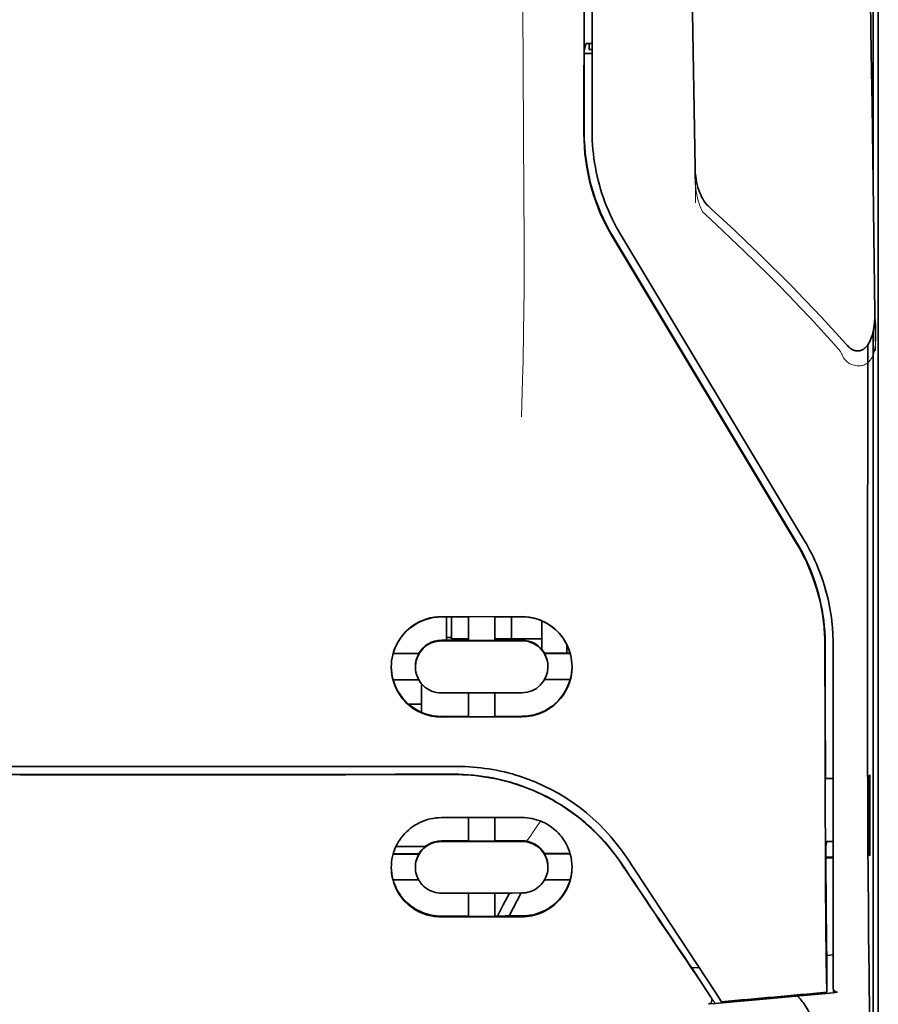
# Model space of a CAD drawing. Units: millimetres. Extents: x -2962 to 12771, y 2859 to 5338.
# Drawn here: x 9635 to 9678, y 4138 to 4186 of the extents above; entities that cross this region are included whole.
import ezdxf

# ---------------------------------------------------------------- set-up
doc = ezdxf.new("R2010")
doc.units = ezdxf.units.MM

msp = doc.modelspace()

# ---------------------------------------------------------------- linework, layer by layer
at = {"color": 5, "lineweight": 35}
for p, q in [((9663.007, 4180.586), (9663.051, 4261.185)), ((9663.411, 4180.675), (9663.411, 4261.177)), ((9677.552, 4237.998), (9677.552, 4156.064)), ((9677.302, 4220.395), (9677.302, 4177.543)), ((9677.302, 4170.805), (9677.302, 4086.889))]:
    msp.add_line(p, q, dxfattribs=at)
at = {"color": 5, "lineweight": 13}
msp.add_line((9663.411, 4180.685), (9663.411, 4261.188), dxfattribs=at)
at = {"color": 5, "lineweight": 35, "ltscale": 0.004263}
msp.add_line((9663.105, 4185.008), (9663.023, 4184.68), dxfattribs=at)
at = {"color": 5, "lineweight": 35, "ltscale": 0.00367}
msp.add_line((9663.262, 4184.723), (9663.262, 4185.015), dxfattribs=at)
at = {"color": 5, "lineweight": 35, "ltscale": 0.001875}
msp.add_line((9663.262, 4184.723), (9663.411, 4184.723), dxfattribs=at)
at = {"color": 5, "lineweight": 35, "ltscale": 0.001217}
msp.add_line((9663.411, 4185.014), (9663.314, 4185.015), dxfattribs=at)
at = {"color": 5, "lineweight": 35, "ltscale": 0.051167}
msp.add_line((9663.021, 4180.618), (9663.023, 4184.68), dxfattribs=at)
at = {"color": 5, "lineweight": 35, "ltscale": 0.004881}
msp.add_line((9663.023, 4184.53), (9663.411, 4184.53), dxfattribs=at)
at = {"color": 5, "lineweight": 35, "ltscale": 0.001713}
msp.add_line((9677.278, 4183.902), (9677.217, 4183.78), dxfattribs=at)
at = {"color": 5, "lineweight": 35, "ltscale": 0.025951}
msp.add_line((9677.287, 4182.927), (9677.287, 4180.867), dxfattribs=at)
at = {"color": 5, "lineweight": 35, "ltscale": 0.000373}
msp.add_line((9677.287, 4180.867), (9677.257, 4180.867), dxfattribs=at)
at = {"color": 5, "lineweight": 35, "ltscale": 0.000812}
msp.add_line((9677.287, 4180.867), (9677.258, 4180.809), dxfattribs=at)
at = {"color": 5, "lineweight": 13, "ltscale": 0.000344}
msp.add_line((9663.411, 4177.924), (9663.411, 4177.951), dxfattribs=at)
at = {"color": 5, "lineweight": 35, "ltscale": 0.002481}
msp.add_line((9669.29, 4176.854), (9669.144, 4176.987), dxfattribs=at)
at = {"color": 5, "lineweight": 13, "ltscale": 0.002473}
msp.add_line((9669.009, 4176.56), (9668.864, 4176.693), dxfattribs=at)
at = {"color": 5, "lineweight": 35, "ltscale": 0.222235}
for p, q in [((9664.448, 4175.459), (9673.531, 4160.333)), ((9664.434, 4175.427), (9673.516, 4160.301))]:
    msp.add_line(p, q, dxfattribs=at)
at = {"color": 5, "lineweight": 35, "ltscale": 0.222221}
msp.add_line((9673.905, 4160.441), (9664.825, 4175.567), dxfattribs=at)
at = {"color": 5, "lineweight": 13, "ltscale": 0.222277}
msp.add_line((9673.908, 4160.432), (9664.826, 4175.562), dxfattribs=at)
at = {"color": 5, "lineweight": 35, "ltscale": 0.173854}
msp.add_line((9677.028, 4170.117), (9677.02, 4156.315), dxfattribs=at)
at = {"color": 5, "lineweight": 13, "ltscale": 0.000471}
msp.add_line((9674.916, 4157.967), (9674.931, 4158.001), dxfattribs=at)
at = {"color": 5, "lineweight": 35, "ltscale": 0.05}
for p, q in [((9659.937, 4156.695), (9655.968, 4156.689)), ((9655.968, 4155.497), (9659.937, 4155.504)), ((9659.937, 4152.926), (9655.968, 4152.919)), ((9659.937, 4151.738), (9655.968, 4151.732))]:
    msp.add_line(p, q, dxfattribs=at)
at = {"color": 5, "lineweight": 35, "ltscale": 0.016883}
msp.add_line((9657.308, 4156.68), (9655.968, 4156.678), dxfattribs=at)
at = {"color": 5, "lineweight": 35, "ltscale": 0.014526}
msp.add_line((9656.216, 4156.679), (9656.216, 4155.525), dxfattribs=at)
at = {"color": 5, "lineweight": 35, "ltscale": 0.01363}
msp.add_line((9656.464, 4156.679), (9656.464, 4155.597), dxfattribs=at)
at = {"color": 5, "lineweight": 35, "ltscale": 0.005738}
for p, q in [((9657.308, 4156.691), (9657.308, 4156.236)), ((9658.598, 4156.693), (9658.598, 4156.238))]:
    msp.add_line(p, q, dxfattribs=at)
at = {"color": 5, "lineweight": 35, "ltscale": 0.016867}
msp.add_line((9659.937, 4156.685), (9658.598, 4156.682), dxfattribs=at)
at = {"color": 5, "lineweight": 35, "ltscale": 0.013689}
msp.add_line((9659.421, 4156.684), (9659.421, 4155.597), dxfattribs=at)
at = {"color": 5, "lineweight": 35, "ltscale": 0.017359}
msp.add_line((9660.93, 4155.101), (9660.93, 4156.479), dxfattribs=at)
at = {"color": 5, "lineweight": 35, "ltscale": 0.009099}
msp.add_line((9657.308, 4155.513), (9657.308, 4156.236), dxfattribs=at)
at = {"color": 5, "lineweight": 35, "ltscale": 0.009098}
msp.add_line((9658.598, 4155.515), (9658.598, 4156.238), dxfattribs=at)
at = {"color": 5, "lineweight": 35, "ltscale": 0.15927}
msp.add_line((9677.552, 4156.064), (9677.552, 4143.42), dxfattribs=at)
at = {"color": 5, "lineweight": 35, "ltscale": 0.016875}
for p, q in [((9655.968, 4155.525), (9657.308, 4155.527)), ((9658.598, 4155.529), (9659.937, 4155.531)), ((9657.308, 4151.762), (9655.968, 4151.76)), ((9659.937, 4151.766), (9658.598, 4151.764)), ((9657.308, 4145.613), (9655.968, 4145.611)), ((9657.308, 4141.896), (9655.968, 4141.894))]:
    msp.add_line(p, q, dxfattribs=at)
at = {"color": 5, "lineweight": 35, "ltscale": 0.003125}
msp.add_line((9656.464, 4155.659), (9656.216, 4155.659), dxfattribs=at)
at = {"color": 5, "lineweight": 35, "ltscale": 0.010624}
msp.add_line((9657.308, 4155.597), (9656.464, 4155.597), dxfattribs=at)
at = {"color": 5, "lineweight": 35, "ltscale": 0.01625}
for p, q in [((9657.308, 4155.513), (9658.598, 4155.515)), ((9658.598, 4151.75), (9657.308, 4151.748)), ((9658.598, 4145.599), (9657.308, 4145.597)), ((9658.598, 4141.878), (9657.308, 4141.876))]:
    msp.add_line(p, q, dxfattribs=at)
at = {"color": 5, "lineweight": 35, "ltscale": 0.010368}
msp.add_line((9659.421, 4155.597), (9658.598, 4155.597), dxfattribs=at)
at = {"color": 5, "lineweight": 35, "ltscale": 0.012758}
msp.add_line((9660.434, 4155.597), (9659.421, 4155.597), dxfattribs=at)
at = {"color": 5, "lineweight": 35, "ltscale": 0.00625}
msp.add_line((9660.434, 4155.597), (9660.93, 4155.597), dxfattribs=at)
at = {"color": 5, "lineweight": 35, "ltscale": 0.000418}
msp.add_line((9660.93, 4155.101), (9660.929, 4155.068), dxfattribs=at)
at = {"color": 5, "lineweight": 35, "ltscale": 0.005011}
msp.add_line((9662.17, 4154.89), (9662.17, 4155.288), dxfattribs=at)
at = {"color": 5, "lineweight": 35, "ltscale": 0.213829}
msp.add_line((9675.319, 4138.359), (9675.319, 4155.335), dxfattribs=at)
at = {"color": 5, "lineweight": 13, "ltscale": 0.216357}
msp.add_line((9675.319, 4138.158), (9675.319, 4155.334), dxfattribs=at)
at = {"color": 5, "lineweight": 35, "ltscale": 0.016103}
for p, q in [((9654.851, 4154.879), (9653.572, 4154.877)), ((9654.851, 4154.865), (9653.572, 4154.863)), ((9662.333, 4154.891), (9661.055, 4154.888)), ((9662.333, 4154.877), (9661.055, 4154.875)), ((9653.572, 4153.574), (9654.851, 4153.576)), ((9662.333, 4153.588), (9661.055, 4153.586)), ((9662.333, 4144.984), (9661.055, 4144.982)), ((9662.333, 4144.967), (9661.055, 4144.965))]:
    msp.add_line(p, q, dxfattribs=at)
at = {"color": 5, "lineweight": 35, "ltscale": 0.000175}
for p, q in [((9654.851, 4154.879), (9654.851, 4154.865)), ((9661.055, 4154.888), (9661.055, 4154.875)), ((9661.228, 4154.216), (9661.228, 4154.23))]:
    msp.add_line(p, q, dxfattribs=at)
at = {"color": 5, "lineweight": 35, "ltscale": 0.000179}
msp.add_line((9654.678, 4154.206), (9654.678, 4154.22), dxfattribs=at)
at = {"color": 5, "lineweight": 35, "ltscale": 0.000713}
msp.add_line((9655.031, 4153.321), (9654.976, 4153.311), dxfattribs=at)
at = {"color": 5, "lineweight": 35, "ltscale": 0.016951}
msp.add_line((9654.976, 4153.311), (9654.976, 4151.965), dxfattribs=at)
at = {"color": 5, "lineweight": 35, "ltscale": 0.014785}
for p, q in [((9657.308, 4152.922), (9657.308, 4151.748)), ((9658.598, 4152.924), (9658.598, 4151.75))]:
    msp.add_line(p, q, dxfattribs=at)
at = {"color": 5, "lineweight": 35, "ltscale": 0.008109}
msp.add_line((9654.976, 4152.372), (9654.332, 4152.372), dxfattribs=at)
at = {"color": 5, "lineweight": 35, "ltscale": 0.125}
for q in [(9625.204, 4148.891), (9645.052, 4148.891)]:
    msp.add_line((9635.128, 4148.887), q, dxfattribs=at)
at = {"color": 5, "lineweight": 35, "ltscale": 0.004771}
msp.add_line((9675.319, 4148.702), (9674.94, 4148.701), dxfattribs=at)
at = {"color": 5, "lineweight": 35, "ltscale": 0.000462}
msp.add_line((9674.974, 4148.701), (9675.009, 4148.687), dxfattribs=at)
at = {"color": 5, "lineweight": 35, "ltscale": 0.002631}
msp.add_line((9675.009, 4148.687), (9675.217, 4148.687), dxfattribs=at)
at = {"color": 5, "lineweight": 35, "ltscale": 0.001282}
for p, q in [((9675.217, 4148.687), (9675.319, 4148.688)), ((9675.319, 4145.588), (9675.217, 4145.588))]:
    msp.add_line(p, q, dxfattribs=at)
at = {"color": 5, "lineweight": 35, "ltscale": 0.000671}
for p, q in [((9677.132, 4148.882), (9677.108, 4148.834)), ((9677.132, 4144.913), (9677.108, 4144.865))]:
    msp.add_line(p, q, dxfattribs=at)
at = {"color": 5, "lineweight": 35, "ltscale": 0.049992}
for p, q in [((9677.108, 4144.865), (9677.108, 4148.834)), ((9677.132, 4144.913), (9677.132, 4148.882))]:
    msp.add_line(p, q, dxfattribs=at)
at = {"color": 5, "lineweight": 35, "ltscale": 0.047096}
msp.add_line((9659.707, 4146.765), (9655.968, 4146.759), dxfattribs=at)
at = {"color": 5, "lineweight": 35, "ltscale": 0.014663}
for p, q in [((9657.308, 4146.761), (9657.308, 4145.597)), ((9658.598, 4146.763), (9658.598, 4145.599))]:
    msp.add_line(p, q, dxfattribs=at)
at = {"color": 5, "lineweight": 35, "ltscale": 0.002905}
msp.add_line((9659.937, 4146.765), (9659.707, 4146.765), dxfattribs=at)
at = {"color": 5, "lineweight": 35, "ltscale": 0.018211}
msp.add_line((9655.162, 4145.33), (9653.717, 4145.33), dxfattribs=at)
at = {"color": 5, "lineweight": 13, "ltscale": 0.018211}
msp.add_line((9655.162, 4145.33), (9653.717, 4145.33), dxfattribs=at)
at = {"color": 5, "lineweight": 35, "ltscale": 0.046268}
msp.add_line((9659.641, 4145.585), (9655.968, 4145.579), dxfattribs=at)
at = {"color": 5, "lineweight": 35, "ltscale": 0.010829}
msp.add_line((9659.457, 4145.617), (9658.598, 4145.615), dxfattribs=at)
at = {"color": 5, "lineweight": 35, "ltscale": 0.006046}
msp.add_line((9659.937, 4145.617), (9659.457, 4145.617), dxfattribs=at)
at = {"color": 5, "lineweight": 35, "ltscale": 0.003732}
msp.add_line((9659.937, 4145.585), (9659.641, 4145.585), dxfattribs=at)
at = {"color": 5, "lineweight": 35, "ltscale": 0.003032}
msp.add_line((9675.009, 4145.581), (9674.955, 4145.347), dxfattribs=at)
at = {"color": 5, "lineweight": 35, "ltscale": 0.016102}
for p, q in [((9653.572, 4144.97), (9654.851, 4144.972)), ((9653.572, 4144.953), (9654.851, 4144.955)), ((9653.572, 4143.679), (9654.851, 4143.681))]:
    msp.add_line(p, q, dxfattribs=at)
at = {"color": 5, "lineweight": 35, "ltscale": 0.000209}
for p, q in [((9654.851, 4144.972), (9654.851, 4144.955)), ((9661.055, 4144.982), (9661.055, 4144.965))]:
    msp.add_line(p, q, dxfattribs=at)
at = {"color": 5, "lineweight": 35, "ltscale": 0.100264}
msp.add_line((9669.486, 4138.157), (9665.102, 4144.802), dxfattribs=at)
at = {"color": 5, "lineweight": 35, "ltscale": 0.001358}
msp.add_line((9675.066, 4144.804), (9674.958, 4144.804), dxfattribs=at)
at = {"color": 5, "lineweight": 35, "ltscale": 0.003187}
msp.add_line((9675.066, 4144.804), (9675.319, 4144.807), dxfattribs=at)
at = {"color": 5, "lineweight": 35, "ltscale": 0.0003}
msp.add_line((9677.108, 4144.913), (9677.132, 4144.913), dxfattribs=at)
at = {"color": 5, "lineweight": 35, "ltscale": 0.000211}
msp.add_line((9654.678, 4144.317), (9654.678, 4144.301), dxfattribs=at)
at = {"color": 5, "lineweight": 35, "ltscale": 0.000212}
msp.add_line((9661.228, 4144.328), (9661.228, 4144.311), dxfattribs=at)
at = {"color": 5, "lineweight": 35, "ltscale": 0.004542}
msp.add_line((9675.319, 4144.77), (9674.959, 4144.769), dxfattribs=at)
at = {"color": 5, "lineweight": 35, "ltscale": 0.015978}
msp.add_line((9662.333, 4143.693), (9661.065, 4143.691), dxfattribs=at)
at = {"color": 5, "lineweight": 35, "ltscale": 0.049633}
msp.add_line((9677.552, 4143.42), (9677.552, 4139.479), dxfattribs=at)
at = {"color": 5, "lineweight": 35, "ltscale": 0.043994}
msp.add_line((9659.461, 4143.034), (9655.968, 4143.029), dxfattribs=at)
at = {"color": 5, "lineweight": 35, "ltscale": 0.014532}
for p, q in [((9657.308, 4143.03), (9657.308, 4141.876)), ((9658.598, 4143.032), (9658.598, 4141.878))]:
    msp.add_line(p, q, dxfattribs=at)
at = {"color": 5, "lineweight": 35, "ltscale": 0.008327}
msp.add_line((9659.02, 4142.448), (9659.326, 4143.034), dxfattribs=at)
at = {"color": 5, "lineweight": 35, "ltscale": 0.016121}
msp.add_line((9659.911, 4143.035), (9659.32, 4141.899), dxfattribs=at)
at = {"color": 5, "lineweight": 35, "ltscale": 0.006006}
msp.add_line((9659.937, 4143.035), (9659.461, 4143.034), dxfattribs=at)
at = {"color": 5, "lineweight": 35, "ltscale": 0.007805}
msp.add_line((9658.734, 4141.898), (9659.02, 4142.448), dxfattribs=at)
at = {"color": 5, "lineweight": 35, "ltscale": 0.006718}
msp.add_line((9659.131, 4141.899), (9658.598, 4141.898), dxfattribs=at)
at = {"color": 5, "lineweight": 35, "ltscale": 0.010157}
msp.add_line((9659.937, 4141.9), (9659.131, 4141.899), dxfattribs=at)
at = {"color": 5, "lineweight": 35, "ltscale": 0.042672}
msp.add_line((9659.356, 4141.861), (9655.968, 4141.855), dxfattribs=at)
at = {"color": 5, "lineweight": 35, "ltscale": 0.007328}
msp.add_line((9659.937, 4141.862), (9659.356, 4141.861), dxfattribs=at)
at = {"color": 5, "lineweight": 35, "ltscale": 0.023548}
msp.add_line((9675.003, 4140.004), (9675.003, 4138.135), dxfattribs=at)
at = {"color": 5, "lineweight": 35, "ltscale": 0.004011}
msp.add_line((9675.319, 4139.976), (9675.003, 4139.942), dxfattribs=at)
at = {"color": 5, "lineweight": 35, "ltscale": 0.003112}
msp.add_line((9668.197, 4139.534), (9668.336, 4139.33), dxfattribs=at)
at = {"color": 5, "lineweight": 35, "ltscale": 0.108124}
msp.add_line((9677.552, 4130.895), (9677.552, 4139.479), dxfattribs=at)
at = {"color": 5, "lineweight": 35, "ltscale": 0.004497}
msp.add_line((9668.336, 4139.33), (9668.692, 4139.359), dxfattribs=at)
at = {"color": 5, "lineweight": 35, "ltscale": 0.021733}
msp.add_line((9668.336, 4139.33), (9669.285, 4137.889), dxfattribs=at)
at = {"color": 5, "lineweight": 35, "ltscale": 0.010271}
msp.add_line((9677.094, 4139.092), (9677.105, 4138.277), dxfattribs=at)
at = {"color": 5, "lineweight": 13, "ltscale": 0.009248}
msp.add_line((9669.054, 4138.22), (9669.467, 4137.613), dxfattribs=at)
at = {"color": 5, "lineweight": 35, "ltscale": 0.007451}
msp.add_line((9669.812, 4137.664), (9669.486, 4138.157), dxfattribs=at)
at = {"color": 5, "lineweight": 35, "ltscale": 0.000471}
msp.add_line((9675.003, 4138.135), (9675.002, 4138.172), dxfattribs=at)
at = {"color": 5, "lineweight": 35, "ltscale": 0.002724}
msp.add_line((9675.319, 4138.109), (9675.534, 4138.13), dxfattribs=at)
at = {"color": 5, "lineweight": 13, "ltscale": 0.000549}
msp.add_line((9675.364, 4138.118), (9675.364, 4138.161), dxfattribs=at)
at = {"color": 5, "lineweight": 35, "ltscale": 0.004025}
msp.add_line((9669.489, 4137.58), (9669.17, 4137.554), dxfattribs=at)
at = {"color": 5, "lineweight": 13}
for points in [[(9659.938, 4213.381), (9659.957, 4206.752), (9659.965, 4200.123), (9659.971, 4194.256), (9659.977, 4191.221), (9659.99, 4186.866), (9660.006, 4183.745), (9660.043, 4177.504), (9660.053, 4175.418), (9660.056, 4174.396), (9660.053, 4172.822), (9660.044, 4171.804), (9660.028, 4170.761), (9659.997, 4169.34), (9659.972, 4168.397), (9659.919, 4166.57)], [(9677.408, 4169.826), (9677.372, 4172.497), (9677.336, 4175.168), (9677.299, 4177.839), (9677.263, 4180.509), (9677.226, 4183.18), (9677.189, 4185.851), (9677.152, 4188.522), (9677.115, 4191.193), (9677.078, 4193.864), (9677.041, 4196.535), (9677.003, 4199.206), (9676.965, 4201.877), (9676.928, 4204.548), (9676.89, 4207.219), (9676.851, 4209.89), (9676.813, 4212.561)], [(9668.527, 4177.135), (9668.495, 4179.154), (9668.462, 4181.174), (9668.429, 4183.193), (9668.396, 4185.212), (9668.363, 4187.232), (9668.33, 4189.251), (9668.297, 4191.271), (9668.263, 4193.29), (9668.229, 4195.309), (9668.195, 4197.329), (9668.161, 4199.348), (9668.127, 4201.367), (9668.093, 4203.387), (9668.058, 4205.406), (9668.023, 4207.426), (9667.988, 4209.445)], [(9668.498, 4178.852), (9668.491, 4178.718), (9668.487, 4178.56), (9668.489, 4178.41), (9668.497, 4178.233), (9668.511, 4178.057), (9668.532, 4177.881), (9668.558, 4177.706), (9668.59, 4177.532), (9668.621, 4177.387), (9668.657, 4177.244), (9668.698, 4177.102), (9668.72, 4177.032), (9668.745, 4176.963), (9668.782, 4176.872), (9668.809, 4176.812), (9668.864, 4176.693)], [(9669.009, 4176.56), (9669.58, 4176.032), (9669.856, 4175.774), (9670.285, 4175.37), (9670.915, 4174.768), (9671.541, 4174.16), (9672.08, 4173.627), (9672.617, 4173.087), (9673.151, 4172.541), (9673.679, 4171.992), (9674.199, 4171.441), (9674.71, 4170.89), (9675.029, 4170.54), (9675.243, 4170.303), (9675.689, 4169.803)], [(9675.689, 4169.803), (9675.737, 4169.685), (9675.763, 4169.626), (9675.805, 4169.541), (9675.84, 4169.479), (9675.879, 4169.42), (9675.924, 4169.365), (9675.973, 4169.314), (9676.027, 4169.269), (9676.087, 4169.228), (9676.152, 4169.191), (9676.22, 4169.16), (9676.291, 4169.134), (9676.364, 4169.114), (9676.438, 4169.1), (9676.513, 4169.091), (9676.588, 4169.088), (9676.663, 4169.092), (9676.74, 4169.102), (9676.777, 4169.111), (9676.814, 4169.121), (9676.869, 4169.14), (9676.92, 4169.164), (9676.97, 4169.192), (9677.016, 4169.225), (9677.06, 4169.263), (9677.101, 4169.304), (9677.139, 4169.349), (9677.165, 4169.384), (9677.19, 4169.421), (9677.227, 4169.484), (9677.261, 4169.55), (9677.29, 4169.618), (9677.309, 4169.667), (9677.325, 4169.716), (9677.342, 4169.772), (9677.356, 4169.828), (9677.371, 4169.898), (9677.384, 4169.968), (9677.396, 4170.062), (9677.407, 4170.156), (9677.415, 4170.251), (9677.422, 4170.356), (9677.427, 4170.461), (9677.432, 4170.671), (9677.433, 4170.88), (9677.427, 4171.09), (9677.417, 4171.288), (9677.4, 4171.498), (9677.381, 4171.674)], [(9664.934, 4144.352), (9664.797, 4144.556), (9664.729, 4144.655), (9664.627, 4144.799), (9664.549, 4144.905), (9664.469, 4145.01), (9664.342, 4145.171), (9664.207, 4145.335), (9664.029, 4145.54), (9663.845, 4145.742), (9663.653, 4145.941), (9663.454, 4146.135), (9663.352, 4146.231), (9663.248, 4146.326), (9663.106, 4146.45), (9662.962, 4146.572), (9662.816, 4146.692), (9662.636, 4146.832), (9662.453, 4146.969), (9662.267, 4147.101), (9662.078, 4147.228), (9661.887, 4147.352), (9661.766, 4147.426), (9661.645, 4147.498), (9661.522, 4147.57), (9661.397, 4147.639), (9661.147, 4147.773), (9660.936, 4147.878), (9660.73, 4147.975), (9660.594, 4148.036), (9660.458, 4148.093), (9660.274, 4148.167), (9660.147, 4148.216), (9659.87, 4148.319)], [(9660.175, 4145.596), (9660.233, 4145.671), (9660.295, 4145.755), (9660.38, 4145.872), (9660.471, 4146.004), (9660.654, 4146.275), (9660.86, 4146.591)]]:
    msp.add_lwpolyline(points, dxfattribs=at)
at = {"color": 5, "lineweight": 35}
for points in [[(9677.382, 4171.684), (9677.347, 4174.255), (9677.312, 4176.826), (9677.277, 4179.397), (9677.242, 4181.968), (9677.207, 4184.539), (9677.171, 4187.11), (9677.136, 4189.681), (9677.1, 4192.252), (9677.064, 4194.823), (9677.028, 4197.394), (9676.992, 4199.965), (9676.956, 4202.536), (9676.92, 4205.107), (9676.883, 4207.678), (9676.846, 4210.249), (9676.81, 4212.82)], [(9668.498, 4178.86), (9668.467, 4180.783), (9668.436, 4182.705), (9668.405, 4184.628), (9668.374, 4186.551), (9668.342, 4188.474), (9668.31, 4190.397), (9668.279, 4192.319), (9668.247, 4194.242), (9668.214, 4196.165), (9668.182, 4198.088), (9668.15, 4200.01), (9668.117, 4201.933), (9668.084, 4203.856), (9668.052, 4205.779), (9668.019, 4207.702), (9667.985, 4209.624)], [(9677.287, 4182.927), (9677.286, 4183.377), (9677.283, 4183.725), (9677.281, 4183.86), (9677.279, 4183.893), (9677.279, 4183.901), (9677.278, 4183.902), (9677.278, 4183.902), (9677.278, 4183.902)], [(9669.144, 4176.987), (9669.083, 4177.047), (9669.029, 4177.109), (9668.98, 4177.172), (9668.935, 4177.236), (9668.875, 4177.333), (9668.822, 4177.432), (9668.775, 4177.531), (9668.733, 4177.63), (9668.683, 4177.764), (9668.643, 4177.893), (9668.604, 4178.034), (9668.574, 4178.171), (9668.548, 4178.307), (9668.528, 4178.445), (9668.51, 4178.617), (9668.501, 4178.756), (9668.498, 4178.86)], [(9669.29, 4176.854), (9669.877, 4176.313), (9670.461, 4175.769), (9671.04, 4175.22), (9671.614, 4174.668), (9672.184, 4174.111), (9672.749, 4173.551), (9673.309, 4172.985), (9673.863, 4172.416), (9674.412, 4171.841), (9674.955, 4171.262), (9675.224, 4170.971), (9675.492, 4170.678), (9675.758, 4170.384), (9676.022, 4170.089)], [(9676.022, 4170.089), (9676.06, 4170.049), (9676.101, 4170.009), (9676.147, 4169.97), (9676.199, 4169.932), (9676.257, 4169.896), (9676.291, 4169.879), (9676.325, 4169.864), (9676.363, 4169.85), (9676.403, 4169.838), (9676.446, 4169.83), (9676.491, 4169.824), (9676.538, 4169.823), (9676.585, 4169.826), (9676.632, 4169.833), (9676.676, 4169.845), (9676.718, 4169.859), (9676.757, 4169.876), (9676.798, 4169.899), (9676.855, 4169.937), (9676.884, 4169.959), (9676.933, 4170.004), (9676.976, 4170.05), (9677.013, 4170.096), (9677.046, 4170.142), (9677.075, 4170.188), (9677.102, 4170.234), (9677.148, 4170.325), (9677.187, 4170.415), (9677.22, 4170.504), (9677.248, 4170.593), (9677.284, 4170.726), (9677.313, 4170.858), (9677.336, 4170.989), (9677.354, 4171.12), (9677.367, 4171.251), (9677.378, 4171.424), (9677.382, 4171.598), (9677.382, 4171.682)], [(9677.02, 4156.315), (9677.021, 4153.277), (9677.025, 4150.245), (9677.034, 4147.314), (9677.042, 4145.522), (9677.052, 4143.834), (9677.062, 4142.326), (9677.074, 4140.95), (9677.094, 4139.092)], [(9674.916, 4155.246), (9674.919, 4151.201), (9674.924, 4149.175), (9674.93, 4147.193), (9674.939, 4145.319), (9674.949, 4143.535), (9674.964, 4141.506), (9674.982, 4139.699), (9675.002, 4138.172)], [(9613.511, 4149.287), (9614.862, 4149.286), (9616.213, 4149.285), (9617.564, 4149.284), (9618.915, 4149.283), (9620.267, 4149.283), (9621.618, 4149.282), (9622.969, 4149.281), (9624.32, 4149.281), (9625.671, 4149.28), (9627.022, 4149.28), (9628.373, 4149.28), (9629.724, 4149.279), (9631.075, 4149.279), (9632.426, 4149.279), (9633.777, 4149.279), (9635.128, 4149.279)], [(9635.128, 4149.279), (9636.479, 4149.279), (9637.83, 4149.279), (9639.181, 4149.279), (9640.532, 4149.279), (9641.883, 4149.28), (9643.234, 4149.28), (9644.585, 4149.28), (9645.937, 4149.281), (9647.288, 4149.281), (9648.639, 4149.282), (9649.99, 4149.283), (9651.341, 4149.283), (9652.692, 4149.284), (9654.043, 4149.285), (9655.394, 4149.286), (9656.745, 4149.287)], [(9656.574, 4148.903), (9656.819, 4148.9), (9657.064, 4148.892), (9657.308, 4148.877), (9657.552, 4148.857), (9657.795, 4148.83), (9658.036, 4148.798), (9658.277, 4148.76), (9658.486, 4148.721), (9658.695, 4148.679), (9658.902, 4148.632), (9659.107, 4148.581), (9659.243, 4148.544), (9659.379, 4148.506), (9659.514, 4148.465), (9659.648, 4148.423), (9659.914, 4148.333), (9660.177, 4148.237), (9660.436, 4148.133), (9660.691, 4148.022), (9660.942, 4147.904), (9661.189, 4147.78), (9661.432, 4147.65), (9661.67, 4147.514), (9661.903, 4147.372), (9662.131, 4147.224), (9662.354, 4147.07), (9662.542, 4146.934), (9662.726, 4146.793), (9662.906, 4146.65), (9663.082, 4146.502), (9663.253, 4146.352), (9663.358, 4146.256), (9663.461, 4146.16), (9663.562, 4146.062), (9663.662, 4145.963), (9663.855, 4145.762), (9664.042, 4145.558), (9664.221, 4145.35), (9664.392, 4145.139), (9664.557, 4144.926), (9664.714, 4144.711), (9664.863, 4144.493)], [(9653.487, 4144.299), (9653.491, 4144.433), (9653.502, 4144.568), (9653.521, 4144.703), (9653.548, 4144.838), (9653.582, 4144.972), (9653.602, 4145.038), (9653.624, 4145.104), (9653.668, 4145.219), (9653.718, 4145.333), (9653.773, 4145.444), (9653.835, 4145.553), (9653.903, 4145.66), (9653.976, 4145.763), (9654.055, 4145.864), (9654.14, 4145.96), (9654.233, 4146.056), (9654.332, 4146.146), (9654.436, 4146.232), (9654.544, 4146.312), (9654.658, 4146.386), (9654.776, 4146.455), (9654.898, 4146.517), (9655.023, 4146.572), (9655.152, 4146.621), (9655.283, 4146.663), (9655.417, 4146.697), (9655.552, 4146.724), (9655.69, 4146.743), (9655.829, 4146.755), (9655.968, 4146.759)], [(9659.937, 4146.765), (9660.061, 4146.763), (9660.184, 4146.754), (9660.307, 4146.739), (9660.428, 4146.718), (9660.547, 4146.691), (9660.665, 4146.658), (9660.781, 4146.62), (9660.847, 4146.596), (9660.912, 4146.569), (9660.977, 4146.541), (9661.04, 4146.511), (9661.164, 4146.446), (9661.284, 4146.374), (9661.398, 4146.296), (9661.507, 4146.213), (9661.59, 4146.143), (9661.669, 4146.071), (9661.744, 4145.995), (9661.816, 4145.916), (9661.876, 4145.844), (9661.934, 4145.77), (9661.988, 4145.694), (9662.027, 4145.636), (9662.064, 4145.577), (9662.132, 4145.457), (9662.193, 4145.334), (9662.247, 4145.208), (9662.294, 4145.081), (9662.333, 4144.951)], [(9654.678, 4144.301), (9654.681, 4144.392), (9654.691, 4144.483), (9654.708, 4144.574), (9654.731, 4144.665), (9654.762, 4144.754), (9654.799, 4144.841), (9654.843, 4144.926), (9654.894, 4145.009), (9654.952, 4145.088), (9655.016, 4145.163), (9655.081, 4145.228), (9655.151, 4145.289), (9655.226, 4145.345), (9655.305, 4145.396), (9655.388, 4145.442), (9655.474, 4145.481), (9655.564, 4145.514), (9655.656, 4145.541), (9655.75, 4145.56), (9655.822, 4145.571), (9655.895, 4145.577), (9655.968, 4145.579)], [(9661.228, 4144.311), (9661.224, 4144.404), (9661.214, 4144.497), (9661.196, 4144.589), (9661.172, 4144.68), (9661.141, 4144.769), (9661.104, 4144.856), (9661.059, 4144.941), (9661.008, 4145.023), (9660.95, 4145.101), (9660.886, 4145.175), (9660.822, 4145.239), (9660.754, 4145.299), (9660.68, 4145.354), (9660.602, 4145.404), (9660.52, 4145.449), (9660.434, 4145.488), (9660.345, 4145.52), (9660.253, 4145.547), (9660.159, 4145.567), (9660.086, 4145.577), (9660.012, 4145.583), (9659.937, 4145.585)], [(9675.217, 4145.588), (9675.143, 4145.588), (9675.073, 4145.587), (9675.021, 4145.584), (9675.01, 4145.582), (9675.009, 4145.582), (9675.009, 4145.582), (9675.009, 4145.581), (9675.009, 4145.581)], [(9655.968, 4141.855), (9655.845, 4141.858), (9655.723, 4141.867), (9655.601, 4141.881), (9655.482, 4141.902), (9655.364, 4141.928), (9655.249, 4141.959), (9655.182, 4141.98), (9655.115, 4142.003), (9655.049, 4142.028), (9654.983, 4142.054), (9654.857, 4142.112), (9654.735, 4142.176), (9654.622, 4142.244), (9654.514, 4142.316), (9654.411, 4142.394), (9654.313, 4142.476), (9654.22, 4142.562), (9654.132, 4142.653), (9654.05, 4142.747), (9653.972, 4142.844), (9653.901, 4142.945), (9653.831, 4143.055), (9653.767, 4143.169), (9653.709, 4143.286), (9653.658, 4143.405), (9653.613, 4143.527), (9653.575, 4143.651), (9653.544, 4143.778), (9653.519, 4143.906), (9653.501, 4144.036), (9653.491, 4144.167), (9653.487, 4144.299)], [(9655.968, 4143.029), (9655.868, 4143.032), (9655.768, 4143.044), (9655.671, 4143.062), (9655.576, 4143.088), (9655.485, 4143.121), (9655.397, 4143.159), (9655.313, 4143.204), (9655.233, 4143.254), (9655.159, 4143.309), (9655.083, 4143.374), (9655.014, 4143.443), (9654.951, 4143.517), (9654.894, 4143.595), (9654.843, 4143.676), (9654.799, 4143.761), (9654.762, 4143.848), (9654.731, 4143.938), (9654.707, 4144.03), (9654.69, 4144.123), (9654.681, 4144.211), (9654.678, 4144.301)], [(9659.937, 4141.862), (9660.06, 4141.865), (9660.183, 4141.874), (9660.305, 4141.889), (9660.426, 4141.91), (9660.546, 4141.937), (9660.664, 4141.97), (9660.779, 4142.008), (9660.845, 4142.032), (9660.91, 4142.059), (9661.038, 4142.117), (9661.161, 4142.181), (9661.279, 4142.252), (9661.392, 4142.328), (9661.5, 4142.409), (9661.554, 4142.454), (9661.607, 4142.5), (9661.708, 4142.596), (9661.802, 4142.697), (9661.89, 4142.802), (9661.972, 4142.911), (9662.047, 4143.023), (9662.115, 4143.139), (9662.176, 4143.257), (9662.231, 4143.378), (9662.279, 4143.502), (9662.319, 4143.628), (9662.35, 4143.74), (9662.374, 4143.853), (9662.393, 4143.967), (9662.407, 4144.082), (9662.416, 4144.197), (9662.418, 4144.313)], [(9659.937, 4143.035), (9660.036, 4143.039), (9660.134, 4143.05), (9660.23, 4143.069), (9660.325, 4143.094), (9660.417, 4143.127), (9660.506, 4143.166), (9660.59, 4143.211), (9660.671, 4143.262), (9660.747, 4143.318), (9660.786, 4143.35), (9660.823, 4143.384), (9660.894, 4143.455), (9660.958, 4143.531), (9661.015, 4143.61), (9661.066, 4143.693), (9661.11, 4143.779), (9661.147, 4143.867), (9661.177, 4143.957), (9661.199, 4144.044), (9661.215, 4144.132), (9661.224, 4144.222), (9661.228, 4144.311)], [(9655.968, 4141.894), (9655.84, 4141.897), (9655.713, 4141.907), (9655.587, 4141.922), (9655.464, 4141.944), (9655.343, 4141.972), (9655.225, 4142.005), (9655.111, 4142.043), (9655, 4142.086), (9654.893, 4142.133), (9654.79, 4142.185), (9654.69, 4142.24), (9654.63, 4142.277), (9654.571, 4142.315), (9654.458, 4142.395), (9654.351, 4142.48), (9654.249, 4142.571), (9654.154, 4142.666), (9654.065, 4142.765), (9653.982, 4142.869), (9653.905, 4142.975), (9653.834, 4143.085), (9653.77, 4143.199), (9653.712, 4143.315), (9653.661, 4143.434), (9653.616, 4143.555), (9653.577, 4143.679)], [(9659.937, 4141.9), (9660.076, 4141.904), (9660.214, 4141.916), (9660.351, 4141.935), (9660.487, 4141.962), (9660.619, 4141.995), (9660.749, 4142.036), (9660.875, 4142.083), (9660.997, 4142.136), (9661.084, 4142.178), (9661.168, 4142.224), (9661.25, 4142.272), (9661.31, 4142.31), (9661.368, 4142.349), (9661.48, 4142.431), (9661.585, 4142.518), (9661.684, 4142.61), (9661.777, 4142.706), (9661.863, 4142.805), (9661.943, 4142.906), (9662.016, 4143.011), (9662.083, 4143.119), (9662.145, 4143.23), (9662.2, 4143.343), (9662.249, 4143.458), (9662.292, 4143.575), (9662.328, 4143.693)], [(9675.325, 4138.306), (9675.336, 4138.268), (9675.353, 4138.232), (9675.372, 4138.203), (9675.396, 4138.178), (9675.421, 4138.159), (9675.448, 4138.144), (9675.481, 4138.133), (9675.515, 4138.13), (9675.534, 4138.13)], [(9669.285, 4137.889), (9669.297, 4137.869), (9669.308, 4137.847), (9669.317, 4137.825), (9669.323, 4137.802), (9669.328, 4137.779), (9669.33, 4137.755), (9669.331, 4137.732), (9669.328, 4137.709), (9669.324, 4137.687), (9669.317, 4137.665), (9669.308, 4137.646), (9669.297, 4137.627), (9669.284, 4137.61), (9669.269, 4137.595), (9669.253, 4137.583), (9669.235, 4137.572), (9669.217, 4137.564), (9669.198, 4137.558), (9669.17, 4137.554)], [(9674.467, 4136.318), (9674.404, 4136.503), (9674.335, 4136.684), (9674.262, 4136.86), (9674.184, 4137.029), (9674.102, 4137.19), (9674.017, 4137.343), (9673.929, 4137.485), (9673.884, 4137.554), (9673.838, 4137.62), (9673.793, 4137.68), (9673.748, 4137.738), (9673.687, 4137.81), (9673.625, 4137.877), (9673.563, 4137.938)]]:
    msp.add_lwpolyline(points, dxfattribs=at)
for centre, radius, start, end in [((9663.25, 4183.192), 1.823, 87.9969, 94.568), ((9673.02, 4180.578), 10.013, 179.9558, 210.9621), ((9673.034, 4180.61), 10.013, 179.9558, 210.9625), ((9673.342, 4180.674), 9.931, 179.9956, 200.6091), ((9673.324, 4180.668), 9.912, 200.6121, 210.9705), ((9665.413, 4155.343), 9.905, 22.453, 30.9801), ((9665.114, 4155.255), 9.802, 6.1726, 30.9863), ((9665.128, 4155.287), 9.802, 5.5701, 30.9863), ((9665.397, 4155.337), 9.922, 5.4684, 22.4493), ((9655.972, 4154.196), 2.483, 90.093, 126.3163), ((9655.972, 4154.207), 2.482, 90.0911, 123.8993), ((9659.942, 4154.219), 2.476, 56.2383, 90.105), ((9659.942, 4154.209), 2.476, 53.8167, 90.1064), ((9655.973, 4154.203), 2.486, 123.877, 179.9828), ((9655.975, 4154.191), 2.488, 126.3043, 164.0007), ((9659.941, 4154.218), 2.477, 359.985, 56.2304), ((9659.941, 4154.208), 2.478, 16.003, 53.8095), ((9665.052, 4155.246), 9.864, 359.9968, 6.1821), ((9665.061, 4155.279), 9.869, 359.9962, 5.5802), ((9665.385, 4155.335), 9.934, 0.0009, 5.4734), ((9655.97, 4154.205), 1.292, 90.1006, 179.9589), ((9655.97, 4154.233), 1.293, 90.1046, 150.0193), ((9659.94, 4154.244), 1.288, 30.0412, 90.1142), ((9659.94, 4154.216), 1.287, 0.0013, 90.1204), ((11609.57, 4155.009), 1934.64, 179.992041, 180.186432), ((9655.968, 4154.22), 1.29, 150.0014, 179.9762), ((9659.94, 4154.23), 1.287, 359.9987, 30.0328), ((9655.96, 4154.218), 2.473, 179.9833, 195.0935), ((9655.96, 4154.205), 2.473, 180.0416, 270.186), ((9655.964, 4154.206), 1.287, 180.0172, 270.1597), ((9659.936, 4154.221), 2.483, 270.0343, 359.9203), ((9659.936, 4154.218), 1.292, 270.0614, 359.943), ((9659.942, 4154.232), 2.476, 344.9154, 0.0002), ((9655.961, 4154.235), 2.475, 195.4854, 270.1719), ((9659.935, 4154.251), 2.484, 270.053, 344.5247), ((9656.753, 4139.252), 10.035, 72.14, 90.047), ((9635.241, 18454.426), 14305.538, 270.039285, 270.08543), ((9656.775, 4139.303), 9.979, 33.4386, 72.1715), ((9655.967, 4144.315), 1.295, 89.9695, 149.5492), ((9659.943, 4144.327), 1.291, 30.5142, 90.2522), ((10370.999, 4148.757), 696.052, 180.280757, 180.720539), ((9655.943, 4144.317), 1.265, 149.6979, 179.9686), ((9659.965, 4144.327), 1.262, 0.0188, 30.3383), ((9659.991, 4144.313), 2.427, 0.0064, 15.2373), ((9655.905, 4144.316), 2.418, 180.0037, 195.2668), ((9659.998, 4144.33), 2.42, 344.7418, 359.797), ((10309.084, 4573.938), 774.236, 213.687854, 214.130068), ((9634.138, 4559.436), 423.335, 274.79004, 275.58245), ((9634.14, 4559.639), 423.48, 274.83203, 275.53726), ((9675.584, 4138.359), 0.265, 179.9832, 191.6612), ((9541.188, 4136.795), 135.925, 359.90903, 0.62472)]:
    msp.add_arc(centre, radius, start, end, dxfattribs=at)
at = {"color": 5, "lineweight": 13}
for centre, radius, start, end in [((9673.338, 4180.67), 9.927, 179.9123, 210.9675), ((9665.405, 4155.335), 9.914, 5.5253, 30.94), ((9665.383, 4155.331), 9.936, 0.0189, 5.5365), ((9635.164, 18623.397), 14474.54, 269.999861, 270.084828), ((9656.59, 4138.894), 9.979, 70.8157, 89.9569), ((10428.656, 4652.714), 917.443, 213.649236, 214.110615)]:
    msp.add_arc(centre, radius, start, end, dxfattribs=at)

doc.saveas('drawing.dxf')
